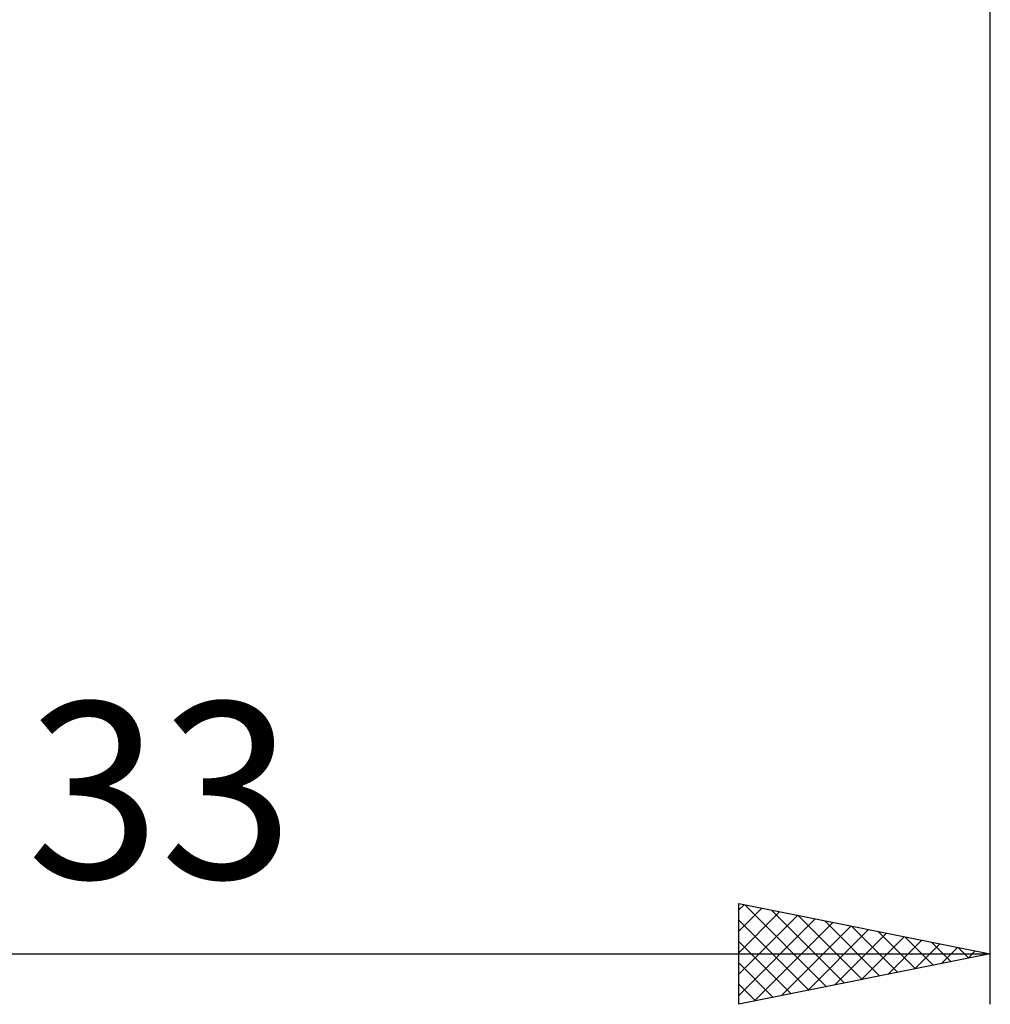
# Model space of a CAD drawing. Units: millimetres. Extents: x -27 to 202, y -36 to 38.
# Drawn here: x 141 to 160, y -36 to -16 of the extents above; entities that cross this region are included whole.
import ezdxf
from ezdxf.enums import TextEntityAlignment as Align

# ---------------------------------------------------------------- set-up
doc = ezdxf.new("R2010")
doc.units = ezdxf.units.MM
doc.header["$LTSCALE"] = 4.4
doc.layers.add('2', color=7, linetype='CONTINUOUS')
doc.styles.get("Standard").update_dxf_attribs({"font": 'Monospac821 BT'})

msp = doc.modelspace()

# ---------------------------------------------------------------- linework, layer by layer
at = {"layer": '2', "color": 7, "linetype": 'CONTINUOUS', "lineweight": 25}
for p, q in [((160, -36), (160, -0.94)), ((155, -36), (155, -34)), ((155, -34), (160, -35)), ((155, -34.126), (155.105, -34.021)), ((155.119, -34.024), (156.746, -35.651)), ((155, -34.55), (155.459, -34.092)), ((155, -34.975), (155.812, -34.162)), ((155, -35.399), (156.166, -34.233)), ((155.65, -34.13), (157.1, -35.58)), ((155, -35.823), (156.519, -34.304)), ((155, -34.329), (156.393, -35.721)), ((155.309, -35.938), (156.873, -34.375)), ((156.18, -34.236), (157.453, -35.509)), ((156.71, -34.342), (157.807, -35.439)), ((155.84, -35.832), (157.226, -34.445)), ((156.37, -35.726), (157.58, -34.516)), ((156.9, -35.62), (157.934, -34.587)), ((157.241, -34.448), (158.16, -35.368)), ((157.771, -34.554), (158.514, -35.297)), ((155, -34.753), (156.039, -35.792)), ((157.431, -35.514), (158.287, -34.657)), ((157.961, -35.408), (158.641, -34.728)), ((158.301, -34.66), (158.868, -35.226)), ((158.491, -35.302), (158.994, -34.799)), ((158.832, -34.766), (159.221, -35.156)), ((127, -35), (160, -35)), ((160, -35), (155, -36)), ((159.022, -35.196), (159.348, -34.87)), ((159.362, -34.872), (159.575, -35.085)), ((159.552, -35.09), (159.701, -34.94)), ((159.892, -34.978), (159.928, -35.014)), ((155, -35.177), (155.686, -35.863)), ((155, -35.602), (155.332, -35.934))]:
    msp.add_line(p, q, dxfattribs=at)

# ---------------------------------------------------------------- texts
msp.add_text('33', height=3.5, dxfattribs=at).set_placement((143.5, -33.5), align=Align.CENTER)

doc.saveas('drawing.dxf')
